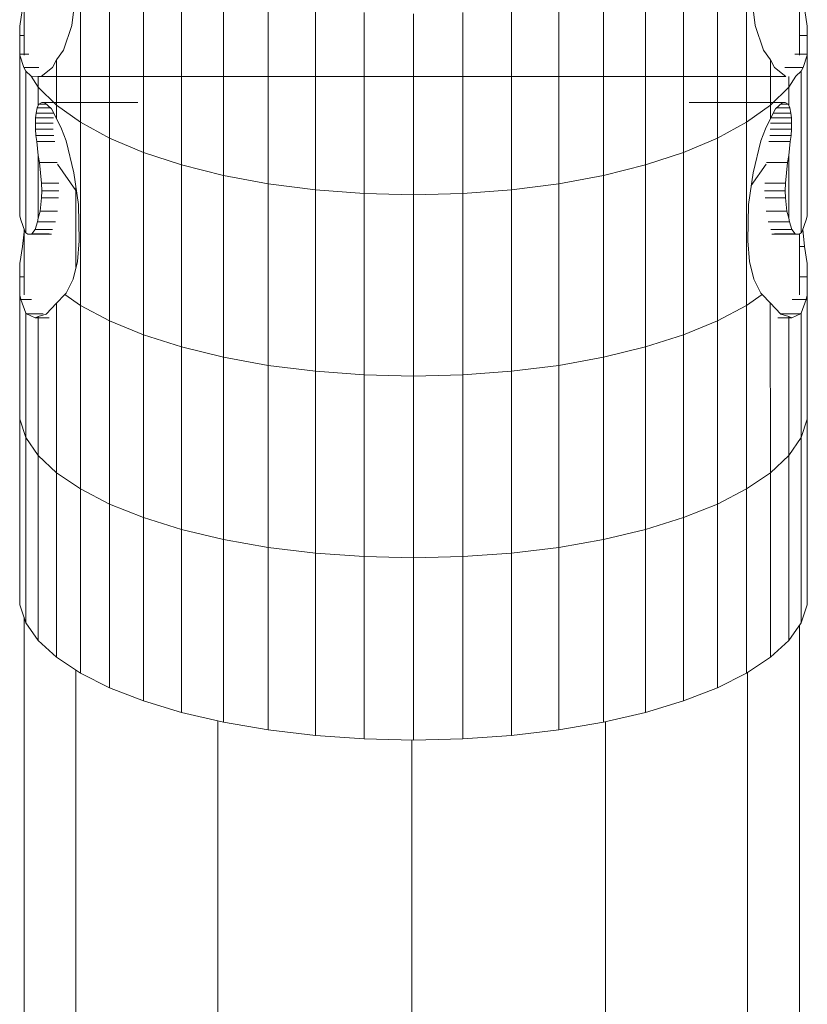
# Model space of a CAD drawing. Units: millimetres. Extents: x 1246 to 7966, y -1791 to 2961.
# Drawn here: x 4325 to 4403, y 1454 to 1552 of the extents above; entities that cross this region are included whole.
import ezdxf

# ---------------------------------------------------------------- set-up
doc = ezdxf.new("R2010")
doc.units = ezdxf.units.MM
doc.layers.add('099-110 Fodplade', color=7, linetype='Continuous', lineweight=9)

# ---------------------------------------------------------------- blocks, each defined once
blk = doc.blocks.new('30030_DWG-436561-South')
at = {"lineweight": 9}
for p, q in [((1966.947, 1548.355), (1966.947, 1573.093)), ((1972.528, 1541.695), (1972.528, 1559.82)), ((2038.549, 1541.695), (2038.549, 1559.82)), ((1975.414, 1540.126), (1975.414, 1558.211)), ((2035.663, 1540.126), (2035.663, 1558.211)), ((1978.775, 1538.71), (1978.775, 1556.758)), ((2032.302, 1538.71), (2032.302, 1556.758)), ((1982.558, 1537.469), (1982.558, 1555.485)), ((2028.519, 1537.469), (2028.519, 1555.485)), ((1971.689, 1551.284), (1972.052, 1554.292)), ((1986.703, 1536.424), (1986.703, 1554.412)), ((2024.373, 1536.424), (2024.373, 1554.412)), ((2039.025, 1554.292), (2039.388, 1551.284)), ((2043.788, 1548.355), (2043.788, 1554.601)), ((1966.774, 1552.781), (1966.519, 1551.225)), ((1991.146, 1535.593), (1991.146, 1553.558)), ((1995.815, 1534.99), (1995.815, 1552.938)), ((2015.261, 1534.99), (2015.261, 1552.938)), ((2019.931, 1535.593), (2019.931, 1553.558)), ((2044.558, 1551.225), (2044.303, 1552.781)), ((2000.638, 1534.623), (2000.638, 1552.561)), ((2005.538, 1534.501), (2005.538, 1552.435)), ((2010.438, 1534.623), (2010.438, 1552.561)), ((1966.519, 1550.875), (1966.519, 1551.225)), ((1966.519, 1551.225), (1966.519, 1550.516)), ((1966.519, 1550.875), (1966.519, 1548.814)), ((1970.863, 1548.851), (1971.689, 1551.284)), ((2039.388, 1551.284), (2040.213, 1548.851)), ((2044.558, 1550.875), (2044.558, 1551.225)), ((2044.558, 1550.517), (2044.558, 1551.225)), ((2044.558, 1550.875), (2044.558, 1548.822)), ((2044.558, 1550.875), (2044.558, 1550.517)), ((1966.519, 1550.516), (1966.519, 1550.295)), ((1966.519, 1550.295), (1966.519, 1548.447)), ((1966.947, 1550.295), (1966.519, 1550.295)), ((2044.558, 1550.295), (2043.788, 1550.295)), ((2044.558, 1550.295), (2044.558, 1550.517)), ((2044.558, 1548.447), (2044.558, 1550.295)), ((2044.558, 1550.295), (2044.558, 1547.278)), ((2044.558, 1550.295), (2044.558, 1545.743)), ((2044.558, 1550.295), (2044.558, 1534.729)), ((1970.163, 1547.88), (1970.863, 1548.851)), ((2040.213, 1548.851), (2040.914, 1547.88)), ((1966.519, 1548.447), (1966.519, 1548.341)), ((1967.413, 1548.447), (1966.519, 1548.447)), ((1966.519, 1548.341), (1966.519, 1532.393)), ((1966.519, 1548.341), (1966.943, 1547.119)), ((1970.163, 1547.88), (1969.774, 1547.136)), ((1970.163, 1543.391), (1970.163, 1547.88)), ((2040.914, 1547.88), (2041.303, 1547.136)), ((2040.914, 1543.391), (2040.914, 1547.88)), ((2044.558, 1548.447), (2043.323, 1548.447)), ((2044.558, 1548.341), (2044.133, 1547.119)), ((2044.558, 1548.341), (2044.558, 1548.447)), ((2044.558, 1532.393), (2044.558, 1548.341)), ((1967.134, 1546.75), (1966.943, 1547.119)), ((1968.403, 1547.119), (1966.943, 1547.119)), ((1968.632, 1546.244), (1969.774, 1547.136)), ((2041.303, 1547.136), (2042.445, 1546.244)), ((2044.133, 1547.119), (2042.332, 1547.119)), ((2043.943, 1546.75), (2044.133, 1547.119)), ((1967.134, 1530.746), (1967.134, 1546.75)), ((1967.134, 1546.75), (1967.658, 1546.253)), ((1968.355, 1545.186), (1967.658, 1546.253)), ((1967.658, 1546.253), (1968.355, 1546.241)), ((2042.445, 1546.244), (1968.355, 1546.241)), ((1968.355, 1546.241), (1968.632, 1546.244)), ((1968.355, 1545.186), (1968.355, 1546.241)), ((2042.721, 1545.186), (2043.419, 1546.253)), ((2042.721, 1545.186), (2042.721, 1546.241)), ((2043.419, 1546.253), (2043.943, 1546.75)), ((2043.943, 1546.75), (2043.943, 1530.746)), ((1970.163, 1543.391), (1968.355, 1545.186)), ((1968.355, 1545.186), (1968.355, 1543.366)), ((2040.914, 1543.391), (2042.721, 1545.186)), ((2042.721, 1545.186), (2042.721, 1543.366)), ((2044.558, 1545.743), (2044.558, 1534.729)), ((1968.256, 1543.119), (1968.151, 1542.585)), ((1968.355, 1543.366), (1968.256, 1543.119)), ((1969.577, 1543.119), (1968.256, 1543.119)), ((1968.427, 1543.483), (1968.355, 1543.366)), ((1968.705, 1543.657), (1968.427, 1543.483)), ((1969.181, 1543.483), (1968.427, 1543.483)), ((1978.234, 1543.657), (1968.705, 1543.657)), ((1969.02, 1543.631), (1968.705, 1543.657)), ((1969.668, 1543.035), (1969.02, 1543.631)), ((1970.163, 1542.05), (1969.668, 1543.035)), ((1970.163, 1542.05), (1970.163, 1543.391)), ((1970.163, 1543.391), (1972.528, 1541.695)), ((2042.371, 1543.657), (2032.843, 1543.657)), ((2038.549, 1541.695), (2040.914, 1543.391)), ((2040.914, 1543.391), (2040.914, 1542.05)), ((2040.914, 1542.05), (2041.409, 1543.035)), ((2042.057, 1543.631), (2041.409, 1543.035)), ((2042.821, 1543.119), (2041.5, 1543.119)), ((2042.649, 1543.483), (2041.896, 1543.483)), ((2042.371, 1543.657), (2042.057, 1543.631)), ((2042.649, 1543.483), (2042.371, 1543.657)), ((2042.721, 1543.366), (2042.649, 1543.483)), ((2042.721, 1543.366), (2042.821, 1543.119)), ((2042.821, 1543.119), (2042.925, 1542.585)), ((1968.096, 1542.131), (1968.074, 1541.598)), ((1968.151, 1542.585), (1968.096, 1542.131)), ((1969.853, 1542.131), (1968.096, 1542.131)), ((1969.894, 1542.585), (1968.151, 1542.585)), ((1970.675, 1541.051), (1970.163, 1542.05)), ((2040.914, 1542.05), (2040.401, 1541.051)), ((2042.981, 1542.131), (2040.955, 1542.131)), ((2042.925, 1542.585), (2041.183, 1542.585)), ((2042.925, 1542.585), (2042.981, 1542.131)), ((2042.981, 1542.131), (2043.003, 1541.598)), ((1969.833, 1541.598), (1968.074, 1541.598)), ((1968.074, 1541.598), (1968.086, 1541.011)), ((1970.675, 1541.051), (1971.115, 1539.844)), ((1972.528, 1523.539), (1972.528, 1541.695)), ((1972.528, 1541.695), (1975.414, 1540.126)), ((2035.663, 1540.126), (2038.549, 1541.695)), ((2038.549, 1523.539), (2038.549, 1541.695)), ((2040.401, 1541.051), (2039.962, 1539.844)), ((2043.003, 1541.598), (2040.902, 1541.598)), ((2043.003, 1541.598), (2042.991, 1541.011)), ((1969.85, 1541.011), (1968.086, 1541.011)), ((1968.086, 1541.011), (1968.131, 1540.397)), ((1969.902, 1540.397), (1968.131, 1540.397)), ((1968.131, 1540.397), (1968.208, 1539.783)), ((1975.414, 1522.009), (1975.414, 1540.126)), ((1975.414, 1540.126), (1978.775, 1538.71)), ((2032.302, 1538.71), (2035.663, 1540.126)), ((2035.663, 1522.009), (2035.663, 1540.126)), ((2042.946, 1540.397), (2040.833, 1540.397)), ((2042.991, 1541.011), (2040.885, 1541.011)), ((2042.868, 1539.783), (2042.946, 1540.397)), ((2042.991, 1541.011), (2042.946, 1540.397)), ((1969.987, 1539.783), (1968.208, 1539.783)), ((1968.208, 1539.783), (1968.355, 1538.399)), ((1971.115, 1539.844), (1971.893, 1536.682)), ((2039.962, 1539.844), (2039.184, 1536.682)), ((2042.868, 1539.783), (2040.748, 1539.783)), ((2042.721, 1538.399), (2042.868, 1539.783)), ((1968.355, 1538.399), (1968.355, 1532.178)), ((1968.355, 1538.399), (1968.467, 1537.713)), ((1978.775, 1520.629), (1978.775, 1538.71)), ((1978.775, 1538.71), (1982.558, 1537.469)), ((2028.519, 1537.469), (2032.302, 1538.71)), ((2032.302, 1520.629), (2032.302, 1538.71)), ((2042.721, 1538.399), (2042.609, 1537.713)), ((2042.722, 1532.178), (2042.721, 1538.399)), ((1970.23, 1537.713), (1968.467, 1537.713)), ((1968.467, 1537.713), (1968.682, 1535.661)), ((1972.094, 1534.913), (1970.25, 1537.541)), ((1982.558, 1519.42), (1982.558, 1537.469)), ((1982.558, 1537.469), (1986.703, 1536.424)), ((2024.373, 1536.424), (2028.519, 1537.469)), ((2028.519, 1519.42), (2028.519, 1537.469)), ((2040.485, 1537.541), (2039.005, 1535.432)), ((2042.609, 1537.713), (2040.505, 1537.713)), ((2042.395, 1535.661), (2042.609, 1537.713)), ((1971.893, 1536.682), (1972.34, 1533.549)), ((1986.703, 1518.403), (1986.703, 1536.424)), ((1986.703, 1536.424), (1991.146, 1535.593)), ((2019.931, 1535.593), (2024.373, 1536.424)), ((2024.373, 1518.403), (2024.373, 1536.424)), ((2039.184, 1536.682), (2038.737, 1533.549)), ((1970.388, 1535.661), (1968.682, 1535.661)), ((1968.682, 1535.661), (1968.711, 1534.897)), ((1972.094, 1534.913), (1972.094, 1535.271)), ((1991.146, 1517.594), (1991.146, 1535.593)), ((1991.146, 1535.593), (1995.815, 1534.99)), ((2015.261, 1534.99), (2019.931, 1535.593)), ((2019.931, 1517.594), (2019.931, 1535.593)), ((2042.395, 1535.661), (2040.347, 1535.661)), ((2042.365, 1534.897), (2042.395, 1535.661)), ((1968.683, 1534.19), (1968.541, 1532.888)), ((1968.711, 1534.897), (1968.683, 1534.19)), ((1970.363, 1534.19), (1968.683, 1534.19)), ((1970.412, 1534.897), (1968.711, 1534.897)), ((1972.094, 1527.315), (1972.094, 1534.913)), ((1995.815, 1517.007), (1995.815, 1534.99)), ((1995.815, 1534.99), (2000.638, 1534.623)), ((2000.638, 1516.651), (2000.638, 1534.623)), ((2005.538, 1534.501), (2000.638, 1534.623)), ((2005.538, 1534.501), (2010.438, 1534.623)), ((2005.538, 1516.531), (2005.538, 1534.501)), ((2010.438, 1534.623), (2015.261, 1534.99)), ((2010.438, 1516.651), (2010.438, 1534.623)), ((2015.261, 1517.007), (2015.261, 1534.99)), ((2042.365, 1534.897), (2040.323, 1534.897)), ((2042.394, 1534.19), (2040.372, 1534.19)), ((2042.394, 1534.19), (2042.365, 1534.897)), ((2042.535, 1532.888), (2042.394, 1534.19)), ((1972.419, 1529.949), (1972.34, 1533.549)), ((2038.737, 1533.549), (2038.658, 1529.949)), ((1966.519, 1532.393), (1966.519, 1532.675)), ((1966.519, 1532.393), (1966.62, 1532.034)), ((1968.355, 1532.178), (1968.541, 1532.888)), ((1970.257, 1532.888), (1968.541, 1532.888)), ((2042.535, 1532.888), (2040.478, 1532.888)), ((2042.722, 1532.178), (2042.535, 1532.888)), ((2044.558, 1532.393), (2044.457, 1532.034)), ((2044.558, 1532.393), (2044.558, 1532.675)), ((1967.036, 1530.898), (1966.62, 1532.034)), ((1968.296, 1531.83), (1968.037, 1531.071)), ((1968.355, 1532.178), (1968.296, 1531.83)), ((1970.059, 1531.83), (1968.296, 1531.83)), ((2042.781, 1531.83), (2040.676, 1531.83)), ((2042.722, 1532.178), (2042.781, 1531.83)), ((2043.039, 1531.071), (2042.781, 1531.83)), ((2044.457, 1532.034), (2044.041, 1530.898)), ((1966.947, 1530.841), (1966.781, 1529.379)), ((1966.947, 1524.596), (1966.947, 1531.141)), ((1967.134, 1530.746), (1967.036, 1530.898)), ((1967.134, 1530.746), (1967.339, 1530.591)), ((1967.713, 1530.65), (1967.339, 1530.591)), ((1969.683, 1530.591), (1967.339, 1530.591)), ((1968.037, 1531.071), (1967.713, 1530.65)), ((1969.428, 1530.65), (1967.713, 1530.65)), ((1969.778, 1531.071), (1968.037, 1531.071)), ((2043.039, 1531.071), (2040.957, 1531.071)), ((2043.738, 1530.591), (2041.052, 1530.591)), ((2043.364, 1530.65), (2041.307, 1530.65)), ((2043.364, 1530.65), (2043.039, 1531.071)), ((2043.738, 1530.591), (2043.364, 1530.65)), ((2043.943, 1530.746), (2043.738, 1530.591)), ((2043.788, 1524.596), (2043.788, 1530.629)), ((2043.943, 1530.746), (2044.041, 1530.898)), ((2044.296, 1529.379), (2044.104, 1531.07)), ((1966.781, 1529.379), (1966.519, 1527.707)), ((1972.242, 1527.908), (1972.419, 1529.949)), ((2038.658, 1529.949), (2038.835, 1527.908)), ((2044.296, 1529.379), (2043.788, 1529.379)), ((2044.558, 1527.707), (2044.296, 1529.379)), ((1966.519, 1525.101), (1966.519, 1527.707)), ((1966.519, 1527.707), (1966.519, 1526.368)), ((1971.805, 1526.155), (1972.242, 1527.908)), ((2038.835, 1527.908), (2039.271, 1526.155)), ((2044.558, 1524.571), (2044.558, 1527.707)), ((2044.558, 1526.368), (2044.558, 1527.707)), ((1966.519, 1526.368), (1966.519, 1524.571)), ((1966.947, 1526.368), (1966.519, 1526.368)), ((1971.126, 1524.762), (1971.805, 1526.155)), ((2039.271, 1526.155), (2039.95, 1524.762)), ((2044.558, 1526.368), (2043.788, 1526.368)), ((2044.558, 1524.571), (2044.558, 1526.368)), ((1966.519, 1512.274), (1966.519, 1524.571)), ((1966.519, 1524.571), (1966.618, 1524.133)), ((1970.163, 1523.753), (1970.992, 1524.614)), ((1970.992, 1524.614), (1971.126, 1524.762)), ((1970.992, 1524.614), (1972.528, 1523.539)), ((2038.549, 1523.539), (2040.085, 1524.614)), ((2040.085, 1524.614), (2039.95, 1524.762)), ((2040.085, 1524.614), (2040.868, 1523.788)), ((2044.458, 1524.134), (2044.558, 1524.571)), ((2044.558, 1512.274), (2044.558, 1524.571)), ((1967.685, 1524.133), (1966.618, 1524.133)), ((1966.618, 1524.133), (1967.134, 1522.765)), ((1969.133, 1522.671), (1970.163, 1523.753)), ((1970.163, 1506.957), (1970.163, 1523.753)), ((1972.528, 1505.343), (1972.528, 1523.539)), ((1972.528, 1523.539), (1975.414, 1522.009)), ((2035.663, 1522.009), (2038.549, 1523.539)), ((2038.549, 1505.343), (2038.549, 1523.539)), ((2040.868, 1523.788), (2041.944, 1522.671)), ((2040.914, 1506.957), (2040.868, 1523.788)), ((2044.458, 1524.134), (2043.05, 1524.134)), ((2043.943, 1522.765), (2044.458, 1524.134)), ((1967.134, 1510.451), (1967.134, 1522.765)), ((1967.134, 1522.765), (1967.187, 1522.696)), ((1968.849, 1522.696), (1967.187, 1522.696)), ((1967.187, 1522.696), (1968.06, 1522.299)), ((1968.355, 1522.435), (1969.133, 1522.671)), ((2043.889, 1522.696), (2041.944, 1522.696)), ((2041.944, 1522.671), (2042.722, 1522.435)), ((2043.017, 1522.299), (2043.889, 1522.696)), ((2043.889, 1522.696), (2043.943, 1522.765)), ((2043.943, 1510.451), (2043.943, 1522.765)), ((1968.06, 1522.299), (1968.355, 1522.435)), ((1969.427, 1522.299), (1968.06, 1522.299)), ((1968.355, 1508.669), (1968.355, 1522.435)), ((1975.414, 1503.851), (1975.414, 1522.009)), ((1975.414, 1522.009), (1978.775, 1520.629)), ((2032.302, 1520.629), (2035.663, 1522.009)), ((2035.663, 1503.851), (2035.663, 1522.009)), ((2043.017, 1522.299), (2041.633, 1522.299)), ((2042.722, 1522.435), (2043.017, 1522.299)), ((2042.722, 1508.669), (2042.722, 1522.435)), ((1978.775, 1502.506), (1978.775, 1520.629)), ((1978.775, 1520.629), (1982.558, 1519.42)), ((2028.519, 1519.42), (2032.302, 1520.629)), ((2032.302, 1502.506), (2032.302, 1520.629)), ((1982.558, 1501.329), (1982.558, 1519.42)), ((1982.558, 1519.42), (1986.703, 1518.403)), ((2024.373, 1518.403), (2028.519, 1519.42)), ((2028.519, 1501.329), (2028.519, 1519.42)), ((1986.703, 1500.34), (1986.703, 1518.403)), ((1986.703, 1518.403), (1991.146, 1517.594)), ((2019.931, 1517.594), (2024.373, 1518.403)), ((2024.373, 1500.34), (2024.373, 1518.403)), ((1991.146, 1499.553), (1991.146, 1517.594)), ((1991.146, 1517.594), (1995.815, 1517.007)), ((1995.815, 1498.982), (1995.815, 1517.007)), ((1995.815, 1517.007), (2000.638, 1516.651)), ((2000.638, 1498.635), (2000.638, 1516.651)), ((2005.538, 1516.531), (2000.638, 1516.651)), ((2005.538, 1516.531), (2010.438, 1516.651)), ((2010.438, 1516.651), (2015.261, 1517.007)), ((2010.438, 1498.635), (2010.438, 1516.651)), ((2015.261, 1517.007), (2019.931, 1517.594)), ((2015.261, 1498.982), (2015.261, 1517.007)), ((2019.931, 1499.553), (2019.931, 1517.594)), ((2005.538, 1498.519), (2005.538, 1516.531)), ((1966.519, 1493.864), (1966.519, 1512.274)), ((1966.519, 1512.274), (1967.134, 1510.451)), ((2043.943, 1510.451), (2044.558, 1512.274)), ((2044.558, 1493.864), (2044.558, 1512.274)), ((1967.134, 1492.081), (1967.134, 1510.451)), ((1967.134, 1510.451), (1968.355, 1508.669)), ((2042.722, 1508.669), (2043.943, 1510.451)), ((2043.943, 1492.081), (2043.943, 1510.451)), ((1968.355, 1490.341), (1968.355, 1508.669)), ((1968.355, 1508.669), (1970.163, 1506.957)), ((2040.914, 1506.957), (2042.722, 1508.669)), ((2042.722, 1490.341), (2042.722, 1508.669)), ((1970.163, 1488.67), (1970.163, 1506.957)), ((1970.163, 1506.957), (1972.528, 1505.343)), ((2038.549, 1505.343), (2040.914, 1506.957)), ((2040.914, 1488.67), (2040.914, 1506.957)), ((1972.528, 1487.096), (1972.528, 1505.343)), ((1972.528, 1505.343), (1975.414, 1503.851)), ((2035.663, 1503.851), (2038.549, 1505.343)), ((2038.549, 1487.096), (2038.549, 1505.343)), ((1975.414, 1485.642), (1975.414, 1503.851)), ((1975.414, 1503.851), (1978.775, 1502.506)), ((2032.302, 1502.506), (2035.663, 1503.851)), ((2035.663, 1485.642), (2035.663, 1503.851)), ((1978.775, 1484.333), (1978.775, 1502.506)), ((1978.775, 1502.506), (1982.558, 1501.329)), ((2028.519, 1501.329), (2032.302, 1502.506)), ((2032.302, 1484.333), (2032.302, 1502.506)), ((1982.558, 1483.188), (1982.558, 1501.329)), ((1982.558, 1501.329), (1986.703, 1500.34)), ((2024.373, 1500.34), (2028.519, 1501.329)), ((2028.519, 1483.188), (2028.519, 1501.329)), ((1986.703, 1482.225), (1986.703, 1500.34)), ((1986.703, 1500.34), (1991.146, 1499.553)), ((2019.931, 1499.553), (2024.373, 1500.34)), ((2024.373, 1482.225), (2024.373, 1500.34)), ((1991.146, 1481.46), (1991.146, 1499.553)), ((1991.146, 1499.553), (1995.815, 1498.982)), ((2015.261, 1498.982), (2019.931, 1499.553)), ((2019.931, 1481.46), (2019.931, 1499.553)), ((1995.815, 1480.905), (1995.815, 1498.982)), ((1995.815, 1498.982), (2000.638, 1498.635)), ((2000.638, 1480.568), (2000.638, 1498.635)), ((2005.538, 1498.519), (2000.638, 1498.635)), ((2005.538, 1498.519), (2010.438, 1498.635)), ((2005.538, 1480.455), (2005.538, 1498.519)), ((2010.438, 1498.635), (2015.261, 1498.982)), ((2010.438, 1480.568), (2010.438, 1498.635)), ((2015.261, 1480.905), (2015.261, 1498.982)), ((1966.519, 1494.324), (1966.519, 1493.864)), ((2044.558, 1493.864), (2044.558, 1494.324)), ((1966.519, 1493.864), (1967.134, 1492.081)), ((2043.943, 1492.081), (2044.558, 1493.864)), ((1966.947, 1428.075), (1966.947, 1492.623)), ((1967.134, 1492.081), (1968.355, 1490.341)), ((2042.722, 1490.341), (2043.943, 1492.081)), ((2043.788, 1428.075), (2043.788, 1491.861)), ((1968.355, 1490.341), (1970.163, 1488.67)), ((2040.914, 1488.67), (2042.722, 1490.341)), ((1970.163, 1488.67), (1972.528, 1487.096)), ((2038.549, 1487.096), (2040.914, 1488.67)), ((1972.094, 1421.39), (1972.094, 1487.385)), ((1972.528, 1487.096), (1975.414, 1485.642)), ((2035.663, 1485.642), (2038.549, 1487.096)), ((2038.641, 1421.39), (2038.641, 1487.157)), ((1975.414, 1485.642), (1978.775, 1484.333)), ((2032.302, 1484.333), (2035.663, 1485.642)), ((1978.775, 1484.333), (1982.558, 1483.188)), ((2028.519, 1483.188), (2032.302, 1484.333)), ((1982.558, 1483.188), (1986.703, 1482.225)), ((2024.373, 1482.225), (2028.519, 1483.188)), ((1986.157, 1416.496), (1986.157, 1482.352)), ((1986.703, 1482.225), (1991.146, 1481.46)), ((2019.931, 1481.46), (2024.373, 1482.225)), ((2024.578, 1416.496), (2024.578, 1482.272)), ((1991.146, 1481.46), (1995.815, 1480.905)), ((1995.815, 1480.905), (2000.638, 1480.568)), ((2000.638, 1480.568), (2005.538, 1480.455)), ((2005.538, 1480.455), (2010.438, 1480.568)), ((2015.261, 1480.905), (2010.438, 1480.568)), ((2015.261, 1480.905), (2019.931, 1481.46)), ((2005.368, 1414.704), (2005.368, 1480.459))]:
    blk.add_line(p, q, dxfattribs=at)

msp = doc.modelspace()

# ---------------------------------------------------------------- block references
at = {"layer": '099-110 Fodplade'}
msp.add_blockref('30030_DWG-436561-South', (2358.311, 0), dxfattribs=at)

doc.saveas('drawing.dxf')
